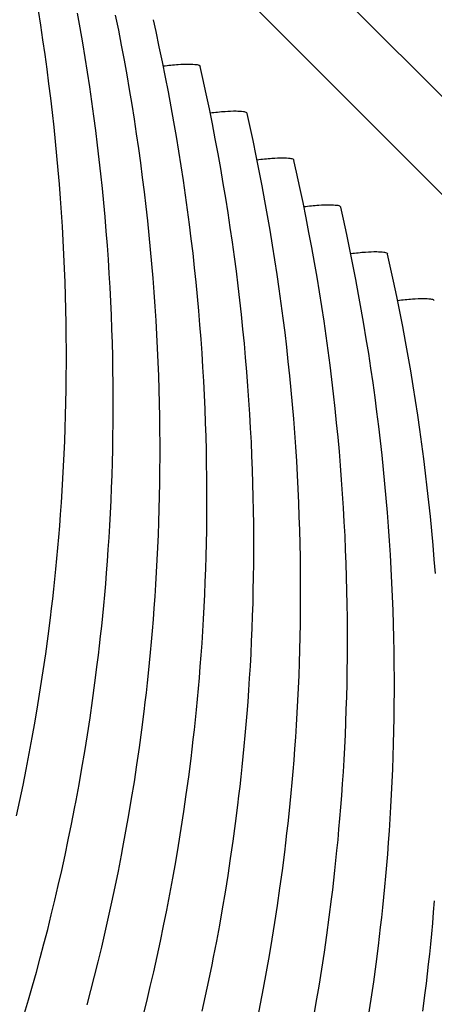
# Model space of a CAD drawing. Units: millimetres. Extents: x 0 to 297, y 0 to 210.
# Drawn here: x 258 to 259, y 151 to 152 of the extents above; entities that cross this region are included whole.
import ezdxf

# ---------------------------------------------------------------- set-up
doc = ezdxf.new("R2010")
doc.units = ezdxf.units.MM
doc.header["$LTSCALE"] = 16.335
doc.layers.get('0').update_dxf_attribs({"linetype": 'CONTINUOUS'})
doc.layers.add('DTM_AXIS', color=7, linetype='CONTINUOUS')

msp = doc.modelspace()

# ---------------------------------------------------------------- linework, layer by layer
at = {"color": 7, "linetype": 'Continuous'}
for p, q in [((269.02042, 142.1979), (251.57067, 159.65031)), ((251.75262, 159.65031), (269.20237, 142.1979))]:
    msp.add_line(p, q, dxfattribs=at)
at = {"layer": 'DTM_AXIS', "color": 7, "linetype": 'Continuous'}
for p, q in [((258.61877, 152.38909), (258.61816, 152.38999)), ((258.70602, 152.30183), (258.7054, 152.30273)), ((258.79327, 152.21456), (258.79265, 152.21547)), ((258.88051, 152.1273), (258.8799, 152.12821)), ((258.96776, 152.04004), (258.96715, 152.04095)), ((258.33525, 151.32926), (258.33958, 151.3632)), ((258.33077, 151.29634), (258.33525, 151.32926)), ((258.32612, 151.26419), (258.33077, 151.29634)), ((258.4225, 151.242), (258.42683, 151.27594)), ((258.32129, 151.23259), (258.32612, 151.26419)), ((258.41802, 151.20908), (258.4225, 151.242)), ((258.31627, 151.20144), (258.32129, 151.23259)), ((258.31107, 151.1707), (258.31627, 151.20144)), ((258.41337, 151.17693), (258.41802, 151.20908)), ((258.50975, 151.15473), (258.51408, 151.18868)), ((258.3057, 151.14037), (258.31107, 151.1707)), ((258.40854, 151.14533), (258.41337, 151.17693)), ((258.40352, 151.11418), (258.40854, 151.14533)), ((258.50527, 151.12181), (258.50975, 151.15473)), ((258.30016, 151.11044), (258.3057, 151.14037)), ((258.29446, 151.08089), (258.30016, 151.11044)), ((258.39832, 151.08344), (258.40352, 151.11418)), ((258.50062, 151.08967), (258.50527, 151.12181)), ((258.597, 151.06747), (258.60133, 151.10142)), ((258.28861, 151.05171), (258.29446, 151.08089)), ((258.39295, 151.05311), (258.39832, 151.08344)), ((258.49579, 151.05806), (258.50062, 151.08967)), ((258.49077, 151.02692), (258.49579, 151.05806)), ((258.59252, 151.03455), (258.597, 151.06747)), ((258.28261, 151.0229), (258.28861, 151.05171)), ((258.27647, 150.99444), (258.28261, 151.0229)), ((258.48557, 150.99618), (258.49077, 151.02692)), ((258.58787, 151.0024), (258.59252, 151.03455)), ((258.3788, 150.97899), (258.38458, 151.00835)), ((258.58303, 150.9708), (258.58787, 151.0024)), ((258.68425, 150.98021), (258.68858, 151.01416)), ((258.4802, 150.96585), (258.48557, 150.99618)), ((258.67976, 150.94729), (258.68425, 150.98021)), ((258.37288, 150.95), (258.3788, 150.97899)), ((258.57802, 150.93966), (258.58303, 150.9708)), ((258.3668, 150.92136), (258.37288, 150.95)), ((258.67511, 150.91514), (258.67976, 150.94729)), ((258.57282, 150.90892), (258.57802, 150.93966)), ((258.7715, 150.89295), (258.77583, 150.92689)), ((258.36059, 150.89308), (258.3668, 150.92136)), ((258.46605, 150.89173), (258.47183, 150.92109)), ((258.56745, 150.87859), (258.57282, 150.90892)), ((258.67028, 150.88354), (258.67511, 150.91514)), ((258.35424, 150.86513), (258.36059, 150.89308)), ((258.46013, 150.86274), (258.46605, 150.89173)), ((258.76701, 150.86003), (258.7715, 150.89295)), ((258.56191, 150.84865), (258.56745, 150.87859)), ((258.66527, 150.85239), (258.67028, 150.88354)), ((258.34776, 150.8375), (258.35424, 150.86513)), ((258.45405, 150.8341), (258.46013, 150.86274)), ((258.66007, 150.82166), (258.66527, 150.85239)), ((258.76236, 150.82788), (258.76701, 150.86003)), ((258.34115, 150.81019), (258.34776, 150.8375)), ((258.44784, 150.80582), (258.45405, 150.8341)), ((258.55621, 150.8191), (258.56191, 150.84865)), ((258.85874, 150.80569), (258.86307, 150.83963)), ((258.55036, 150.78992), (258.55621, 150.8191)), ((258.6547, 150.79132), (258.66007, 150.82166)), ((258.75753, 150.79628), (258.76236, 150.82788)), ((258.33441, 150.78319), (258.34115, 150.81019)), ((258.44149, 150.77787), (258.44784, 150.80582)), ((258.85426, 150.77277), (258.85874, 150.80569)), ((258.32756, 150.75647), (258.33441, 150.78319)), ((258.54436, 150.76111), (258.55036, 150.78992)), ((258.64916, 150.76139), (258.6547, 150.79132)), ((258.75252, 150.76513), (258.75753, 150.79628)), ((258.43501, 150.75024), (258.44149, 150.77787)), ((258.53821, 150.73265), (258.54436, 150.76111)), ((258.74732, 150.73439), (258.75252, 150.76513)), ((258.84961, 150.74062), (258.85426, 150.77277)), ((258.32058, 150.73005), (258.32756, 150.75647)), ((258.4284, 150.72293), (258.43501, 150.75024)), ((258.94599, 150.71842), (258.95032, 150.75237)), ((258.31349, 150.7039), (258.32058, 150.73005)), ((258.53193, 150.70454), (258.53821, 150.73265)), ((258.74194, 150.70406), (258.74732, 150.73439)), ((258.84478, 150.70901), (258.84961, 150.74062)), ((258.42166, 150.69593), (258.4284, 150.72293)), ((258.63462, 150.68821), (258.64055, 150.7172)), ((258.83976, 150.67787), (258.84478, 150.70901)), ((258.94151, 150.6855), (258.94599, 150.71842)), ((258.30629, 150.67802), (258.31349, 150.7039)), ((258.41481, 150.66921), (258.42166, 150.69593)), ((258.52551, 150.67675), (258.53193, 150.70454)), ((258.62855, 150.65958), (258.63462, 150.68821)), ((258.73641, 150.67413), (258.74194, 150.70406)), ((258.29898, 150.65241), (258.30629, 150.67802)), ((258.40783, 150.64278), (258.41481, 150.66921)), ((258.51897, 150.64929), (258.52551, 150.67675)), ((258.73071, 150.64458), (258.73641, 150.67413)), ((258.83457, 150.64713), (258.83976, 150.67787)), ((258.93686, 150.65336), (258.94151, 150.6855)), ((258.29157, 150.62707), (258.29898, 150.65241)), ((258.62234, 150.63129), (258.62855, 150.65958)), ((258.93203, 150.62175), (258.93686, 150.65336)), ((259.03324, 150.63116), (259.03757, 150.66511)), ((258.51229, 150.62213), (258.51897, 150.64929)), ((258.72485, 150.6154), (258.73071, 150.64458)), ((258.82919, 150.6168), (258.83457, 150.64713))]:
    msp.add_line(p, q, dxfattribs=at)
for points in [[(258.33958, 151.3632), (258.34168, 151.38059), (258.34375, 151.39834), (258.34577, 151.41645), (258.34775, 151.43493), (258.34968, 151.45385), (258.35157, 151.47323), (258.3534, 151.49307), (258.35517, 151.51341), (258.35688, 151.5343), (258.35852, 151.55571), (258.36006, 151.57752), (258.36151, 151.59977), (258.36286, 151.62243), (258.3641, 151.64538), (258.36521, 151.66861), (258.3662, 151.69212), (258.36706, 151.71584), (258.36778, 151.73972), (258.36836, 151.76379), (258.36879, 151.78804), (258.36908, 151.81246), (258.36923, 151.83705), (258.36922, 151.8618), (258.36905, 151.88671), (258.36873, 151.91178), (258.36825, 151.937), (258.3676, 151.96236), (258.36679, 151.98787), (258.36581, 152.01351), (258.36466, 152.03928), (258.36334, 152.06519), (258.36184, 152.09121), (258.36017, 152.11736), (258.35831, 152.14362), (258.35628, 152.16999), (258.35406, 152.19646), (258.35165, 152.22303), (258.34906, 152.2497), (258.34628, 152.27645), (258.34331, 152.3033), (258.34015, 152.33022), (258.33679, 152.35721), (258.33324, 152.38428), (258.32949, 152.41142), (258.32555, 152.43861), (258.32141, 152.46587), (258.31706, 152.49322)], [(258.42683, 151.27594), (258.42893, 151.29333), (258.431, 151.31108), (258.43302, 151.32919), (258.435, 151.34766), (258.43693, 151.36659), (258.43882, 151.38597), (258.44065, 151.40581), (258.44242, 151.42615), (258.44413, 151.44704), (258.44576, 151.46844), (258.44731, 151.49026), (258.44876, 151.51251), (258.45011, 151.53517), (258.45135, 151.55812), (258.45246, 151.58135), (258.45345, 151.60486), (258.45431, 151.62857), (258.45503, 151.65245), (258.45561, 151.67653), (258.45604, 151.70078), (258.45633, 151.7252), (258.45648, 151.74979), (258.45647, 151.77454), (258.4563, 151.79945), (258.45598, 151.82452), (258.4555, 151.84973), (258.45485, 151.8751), (258.45404, 151.9006), (258.45306, 151.92625), (258.45191, 151.95202), (258.45059, 151.97793), (258.44909, 152.00395), (258.44742, 152.0301), (258.44556, 152.05636), (258.44353, 152.08272), (258.44131, 152.1092), (258.4389, 152.13577), (258.43631, 152.16244), (258.43353, 152.18919), (258.43056, 152.21604), (258.42739, 152.24296), (258.42404, 152.26995), (258.42049, 152.29702), (258.41674, 152.32416), (258.4128, 152.35135), (258.40866, 152.37861), (258.40431, 152.40595), (258.39975, 152.43339), (258.39499, 152.4609), (258.39, 152.48854)], [(258.51408, 151.18868), (258.51618, 151.20607), (258.51825, 151.22382), (258.52027, 151.24193), (258.52225, 151.2604), (258.52418, 151.27932), (258.52607, 151.29871), (258.5279, 151.31854), (258.52967, 151.33888), (258.53138, 151.35978), (258.53301, 151.38118), (258.53456, 151.403), (258.53601, 151.42525), (258.53736, 151.44791), (258.5386, 151.47086), (258.53971, 151.49409), (258.5407, 151.5176), (258.54156, 151.54131), (258.54227, 151.56519), (258.54285, 151.58927), (258.54329, 151.61352), (258.54358, 151.63793), (258.54372, 151.66252), (258.54371, 151.68728), (258.54355, 151.71219), (258.54323, 151.73725), (258.54275, 151.76247), (258.5421, 151.78783), (258.54129, 151.81334), (258.54031, 151.83898), (258.53916, 151.86476), (258.53784, 151.89066), (258.53634, 151.91669), (258.53466, 151.94283), (258.53281, 151.96909), (258.53077, 151.99546), (258.52855, 152.02193), (258.52615, 152.04851), (258.52356, 152.07517), (258.52078, 152.10193), (258.51781, 152.12877), (258.51464, 152.15569), (258.51129, 152.18269), (258.50774, 152.20976), (258.50399, 152.23689), (258.50005, 152.26409), (258.4959, 152.29135), (258.49156, 152.31869), (258.487, 152.34612), (258.48224, 152.37364), (258.47725, 152.40128), (258.47205, 152.42903), (258.46662, 152.45689), (258.46096, 152.48491)], [(258.60133, 151.10142), (258.60343, 151.11881), (258.6055, 151.13656), (258.60752, 151.15467), (258.6095, 151.17314), (258.61143, 151.19206), (258.61332, 151.21145), (258.61515, 151.23128), (258.61692, 151.25162), (258.61863, 151.27252), (258.62026, 151.29392), (258.62181, 151.31574), (258.62326, 151.33798), (258.62461, 151.36065), (258.62585, 151.3836), (258.62696, 151.40682), (258.62795, 151.43034), (258.6288, 151.45405), (258.62952, 151.47793), (258.6301, 151.50201), (258.63054, 151.52625), (258.63083, 151.55067), (258.63097, 151.57526), (258.63096, 151.60001), (258.6308, 151.62492), (258.63048, 151.64999), (258.62999, 151.67521), (258.62935, 151.70057), (258.62854, 151.72608), (258.62756, 151.75172), (258.62641, 151.7775), (258.62509, 151.8034), (258.62359, 151.82943), (258.62191, 151.85557), (258.62006, 151.88183), (258.61802, 151.9082), (258.6158, 151.93467), (258.6134, 151.96125), (258.61081, 151.98791), (258.60803, 152.01467), (258.60505, 152.04151), (258.60189, 152.06843), (258.59854, 152.09543), (258.59499, 152.1225), (258.59124, 152.14963), (258.5873, 152.17683), (258.58315, 152.20408), (258.5788, 152.23143), (258.57425, 152.25886), (258.56948, 152.28638), (258.5645, 152.31401), (258.5593, 152.34177), (258.55387, 152.36963), (258.54821, 152.39765), (258.5423, 152.4258), (258.53616, 152.45411), (258.5312, 152.47629)], [(258.68858, 151.01416), (258.69068, 151.03155), (258.69274, 151.0493), (258.69477, 151.06741), (258.69675, 151.08588), (258.69868, 151.1048), (258.70057, 151.12418), (258.7024, 151.14402), (258.70417, 151.16436), (258.70588, 151.18526), (258.70751, 151.20666), (258.70906, 151.22848), (258.71051, 151.25072), (258.71186, 151.27338), (258.71309, 151.29633), (258.71421, 151.31956), (258.7152, 151.34308), (258.71605, 151.36679), (258.71677, 151.39067), (258.71735, 151.41474), (258.71779, 151.43899), (258.71808, 151.46341), (258.71822, 151.488), (258.71821, 151.51275), (258.71805, 151.53766), (258.71773, 151.56273), (258.71724, 151.58795), (258.7166, 151.61331), (258.71579, 151.63882), (258.71481, 151.66446), (258.71366, 151.69023), (258.71233, 151.71614), (258.71084, 151.74216), (258.70916, 151.76831), (258.70731, 151.79457), (258.70527, 151.82094), (258.70305, 151.84741), (258.70065, 151.87398), (258.69806, 151.90065), (258.69527, 151.92741), (258.6923, 151.95425), (258.68914, 151.98117), (258.68579, 152.00817), (258.68223, 152.03523), (258.67849, 152.06237), (258.67454, 152.08956), (258.6704, 152.11682), (258.66605, 152.14417), (258.6615, 152.1716), (258.65673, 152.19912), (258.65175, 152.22675), (258.64655, 152.2545), (258.64112, 152.28237), (258.63545, 152.31038), (258.62955, 152.33854), (258.62341, 152.36684), (258.61844, 152.38903)], [(258.77583, 150.92689), (258.77793, 150.94428), (258.77999, 150.96203), (258.78202, 150.98014), (258.78399, 150.99862), (258.78593, 151.01754), (258.78781, 151.03692), (258.78964, 151.05676), (258.79142, 151.0771), (258.79312, 151.09799), (258.79476, 151.1194), (258.79631, 151.14121), (258.79776, 151.16346), (258.79911, 151.18612), (258.80034, 151.20907), (258.80146, 151.2323), (258.80245, 151.25581), (258.8033, 151.27952), (258.80402, 151.30341), (258.8046, 151.32748), (258.80504, 151.35173), (258.80533, 151.37615), (258.80547, 151.40074), (258.80546, 151.42549), (258.8053, 151.4504), (258.80497, 151.47547), (258.80449, 151.50069), (258.80385, 151.52605), (258.80303, 151.55156), (258.80206, 151.5772), (258.80091, 151.60297), (258.79958, 151.62888), (258.79809, 151.6549), (258.79641, 151.68105), (258.79456, 151.70731), (258.79252, 151.73368), (258.7903, 151.76015), (258.7879, 151.78672), (258.7853, 151.81339), (258.78252, 151.84014), (258.77955, 151.86699), (258.77639, 151.89391), (258.77303, 151.9209), (258.76948, 151.94797), (258.76574, 151.97511), (258.76179, 152.0023), (258.75765, 152.02956), (258.7533, 152.05691), (258.74875, 152.08434), (258.74398, 152.11185), (258.739, 152.13949), (258.73379, 152.16724), (258.72837, 152.19511), (258.7227, 152.22312), (258.7168, 152.25128), (258.71066, 152.27958), (258.70569, 152.30177)], [(258.86307, 150.83963), (258.86518, 150.85702), (258.86724, 150.87477), (258.86927, 150.89288), (258.87124, 150.91135), (258.87318, 150.93028), (258.87506, 150.94966), (258.87689, 150.9695), (258.87866, 150.98984), (258.88037, 151.01073), (258.88201, 151.03213), (258.88355, 151.05395), (258.88501, 151.0762), (258.88636, 151.09886), (258.88759, 151.12181), (258.88871, 151.14504), (258.88969, 151.16855), (258.89055, 151.19226), (258.89127, 151.21614), (258.89185, 151.24022), (258.89229, 151.26447), (258.89258, 151.28889), (258.89272, 151.31348), (258.89271, 151.33823), (258.89254, 151.36314), (258.89222, 151.38821), (258.89174, 151.41342), (258.89109, 151.43879), (258.89028, 151.46429), (258.8893, 151.48994), (258.88815, 151.51571), (258.88683, 151.54162), (258.88533, 151.56764), (258.88366, 151.59378), (258.8818, 151.62005), (258.87977, 151.64641), (258.87755, 151.67288), (258.87514, 151.69946), (258.87255, 151.72613), (258.86977, 151.75288), (258.8668, 151.77973), (258.86364, 151.80665), (258.86028, 151.83364), (258.85673, 151.86071), (258.85298, 151.88785), (258.84904, 151.91504), (258.8449, 151.9423), (258.84055, 151.96964), (258.836, 151.99708), (258.83123, 152.02459), (258.82625, 152.05223), (258.82104, 152.07998), (258.81561, 152.10785), (258.80995, 152.13586), (258.80405, 152.16402), (258.79791, 152.19232), (258.79294, 152.2145)], [(258.95032, 150.75237), (258.95243, 150.76976), (258.95449, 150.78751), (258.95651, 150.80562), (258.95849, 150.82409), (258.96043, 150.84301), (258.96231, 150.8624), (258.96414, 150.88223), (258.96591, 150.90257), (258.96762, 150.92347), (258.96926, 150.94487), (258.9708, 150.96669), (258.97226, 150.98894), (258.97361, 151.0116), (258.97484, 151.03455), (258.97595, 151.05778), (258.97694, 151.08129), (258.9778, 151.105), (258.97852, 151.12888), (258.9791, 151.15296), (258.97954, 151.17721), (258.97983, 151.20162), (258.97997, 151.22621), (258.97996, 151.25097), (258.97979, 151.27588), (258.97947, 151.30094), (258.97899, 151.32616), (258.97834, 151.35152), (258.97753, 151.37703), (258.97655, 151.40267), (258.9754, 151.42845), (258.97408, 151.45435), (258.97258, 151.48038), (258.97091, 151.50652), (258.96905, 151.53278), (258.96702, 151.55915), (258.9648, 151.58562), (258.96239, 151.6122), (258.9598, 151.63886), (258.95702, 151.66562), (258.95405, 151.69246), (258.95089, 151.71938), (258.94753, 151.74638), (258.94398, 151.77345), (258.94023, 151.80058), (258.93629, 151.82778), (258.93215, 151.85504), (258.9278, 151.88238), (258.92324, 151.90981), (258.91848, 151.93733), (258.9135, 151.96497), (258.90829, 151.99272), (258.90286, 152.02058), (258.8972, 152.0486), (258.8913, 152.07676), (258.88516, 152.10506), (258.88019, 152.12724)], [(259.0563, 151.44552), (259.05427, 151.47189), (259.05205, 151.49836), (259.04964, 151.52494), (259.04705, 151.5516), (259.04427, 151.57836), (259.0413, 151.6052), (259.03814, 151.63212), (259.03478, 151.65912), (259.03123, 151.68619), (259.02748, 151.71332), (259.02354, 151.74052), (259.0194, 151.76777), (259.01505, 151.79512), (259.01049, 151.82255), (259.00573, 151.85007), (259.00075, 151.8777), (258.99554, 151.90546), (258.99011, 151.93332), (258.98445, 151.96134), (258.97855, 151.98949), (258.9724, 152.0178), (258.96744, 152.03998)], [(258.38458, 151.00835), (258.38741, 151.02317), (258.39295, 151.05311)], [(258.47183, 150.92109), (258.47466, 150.93591), (258.4802, 150.96585)], [(259.03757, 150.66511), (259.03967, 150.6825), (259.04174, 150.70025), (259.04376, 150.71836), (259.04574, 150.73683), (259.04767, 150.75575), (259.04956, 150.77514), (259.05139, 150.79497), (259.05316, 150.81531), (259.05487, 150.83621)], [(258.64055, 150.7172), (258.64346, 150.73184), (258.64916, 150.76139)]]:
    msp.add_lwpolyline(points, dxfattribs=at)
for points in [[(258.61816, 152.38999), (258.61654, 152.39161), (258.60915, 152.39267), (258.59591, 152.39339), (258.57504, 152.39236), (258.55909, 152.39074), (258.54993, 152.38961)], [(258.7054, 152.30273), (258.70379, 152.30435), (258.6964, 152.3054), (258.68316, 152.30613), (258.66229, 152.3051), (258.64634, 152.30348), (258.63718, 152.30235)], [(258.79265, 152.21547), (258.79104, 152.21708), (258.78365, 152.21814), (258.77041, 152.21887), (258.74953, 152.21784), (258.73358, 152.21622), (258.72443, 152.21508)], [(258.8799, 152.12821), (258.87829, 152.12982), (258.8709, 152.13088), (258.85766, 152.1316), (258.83678, 152.13057), (258.82083, 152.12896), (258.81168, 152.12782)], [(258.96715, 152.04095), (258.96554, 152.04256), (258.95815, 152.04362), (258.94491, 152.04434), (258.92403, 152.04331), (258.90808, 152.0417), (258.89893, 152.04056)], [(259.0544, 151.95368), (259.05279, 151.9553), (259.0454, 151.95636), (259.03216, 151.95708), (259.01128, 151.95605), (258.99533, 151.95443), (258.98618, 151.9533)]]:
    msp.add_open_spline(points, degree=3, knots=[0, 0, 0, 0, 0.0996274, 0.2975795, 0.5977271, 1, 1, 1, 1], dxfattribs=at)

doc.saveas('drawing.dxf')
